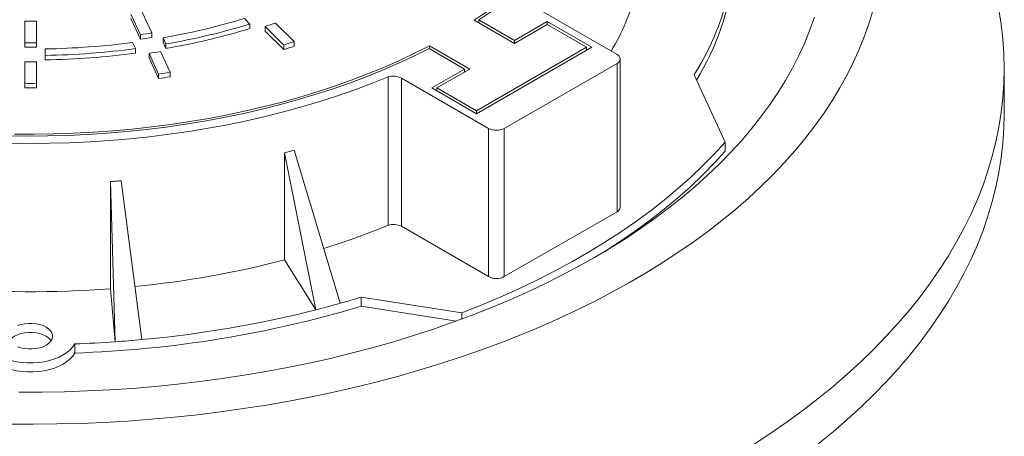
# Paper-space layout 'Sheet1(3)(2)' of a CAD drawing. Units: millimetres. Extents: x -883 to 1570, y -3 to 297.
# Drawn here: x -248 to -221, y 256 to 267 of the extents above; entities that cross this region are included whole.
import ezdxf

# ---------------------------------------------------------------- set-up
doc = ezdxf.new("R2010")
doc.units = ezdxf.units.MM

psp = doc.layouts.new('Sheet1(3)(2)')

# ---------------------------------------------------------------- linework, layer by layer
at = {"color": 7, "linetype": 'Continuous', "lineweight": 15}
for p, q in [((-231.80984, 266.05167), (-234.15958, 267.40815)), ((-244.91367, 267.13955), (-244.65483, 266.58189)), ((-244.91367, 267.01707), (-244.65483, 266.4594)), ((-244.3458, 266.62985), (-244.60464, 267.18753)), ((-241.70322, 266.87143), (-241.85332, 267.02151)), ((-235.66127, 266.9758), (-234.57588, 266.34922)), ((-234.57588, 266.43086), (-235.53254, 266.98313)), ((-235.53254, 266.98313), (-235.53254, 266.90149)), ((-247.772, 266.94511), (-247.772, 266.36778)), ((-247.45199, 266.36793), (-247.45199, 266.94528)), ((-241.70322, 266.87143), (-241.70322, 266.74894)), ((-241.28984, 266.80446), (-240.78981, 266.30448)), ((-241.28984, 266.80446), (-241.28984, 266.68198)), ((-240.51279, 266.39697), (-241.01283, 266.89695)), ((-233.692, 266.94112), (-234.57588, 266.43086)), ((-234.57588, 266.34922), (-233.692, 266.85948)), ((-232.48992, 266.24717), (-233.692, 266.94112)), ((-233.692, 266.94112), (-233.692, 266.85948)), ((-233.692, 266.85948), (-232.63134, 266.24717)), ((-244.65483, 266.58189), (-244.65483, 266.4594)), ((-244.3458, 266.62985), (-244.3458, 266.50737)), ((-244.04455, 266.50037), (-243.96686, 266.333)), ((-244.04455, 266.50037), (-244.04455, 266.37789)), ((-241.28984, 266.68198), (-240.78981, 266.182)), ((-234.57588, 266.43086), (-234.57588, 266.34922)), ((-247.772, 266.36778), (-247.772, 266.24529)), ((-247.45199, 266.36793), (-247.45199, 266.24545)), ((-247.21906, 266.19785), (-247.21906, 266.02458)), ((-244.79115, 266.20644), (-244.86885, 266.37384)), ((-244.79115, 266.20644), (-244.79115, 266.08396)), ((-244.04455, 266.37789), (-243.96686, 266.21051)), ((-243.96686, 266.333), (-243.96686, 266.21051)), ((-240.78981, 266.30448), (-240.78981, 266.182)), ((-240.51279, 266.39697), (-240.51279, 266.27448)), ((-236.87604, 266.20754), (-235.91938, 265.65527)), ((-235.77796, 265.65527), (-236.86335, 266.28186)), ((-236.86335, 266.20022), (-236.86335, 266.28186)), ((-232.63134, 266.24717), (-235.60119, 264.53271)), ((-235.60119, 264.45107), (-232.48992, 266.24717)), ((-232.63134, 266.16553), (-232.63134, 266.24717)), ((-247.21906, 266.02458), (-247.21906, 265.90209)), ((-244.42188, 266.07999), (-244.16304, 265.52234)), ((-244.42188, 266.07999), (-244.42188, 265.95751)), ((-244.42188, 265.95751), (-244.16304, 265.39986)), ((-243.854, 265.57028), (-244.11284, 266.12795)), ((-231.72131, 261.92724), (-231.72131, 265.92829)), ((-247.772, 265.84818), (-247.772, 265.27086)), ((-247.45199, 265.27099), (-247.45199, 265.84832)), ((-235.91938, 265.65527), (-236.80327, 265.14502)), ((-236.66185, 265.14502), (-235.77796, 265.65527)), ((-235.91938, 265.65527), (-235.91938, 265.57364)), ((-234.84709, 264.05524), (-231.81007, 265.80477)), ((-231.81007, 265.80477), (-231.81007, 261.80372)), ((-221.372, 264.44965), (-221.372, 265.67446)), ((-244.16304, 265.52234), (-244.16304, 265.39986)), ((-243.854, 265.57028), (-243.854, 265.4478)), ((-237.9779, 265.44207), (-237.9779, 261.44102)), ((-237.61861, 265.41341), (-235.27135, 264.0555)), ((-237.61861, 265.41341), (-237.61861, 261.41236)), ((-228.89216, 263.68299), (-229.73398, 265.49665)), ((-247.772, 265.27086), (-247.772, 265.14837)), ((-247.45199, 265.27099), (-247.45199, 265.14851)), ((-236.80327, 265.14502), (-235.60119, 264.45107)), ((-235.60119, 264.53271), (-236.66185, 265.14502)), ((-236.66185, 265.06338), (-236.66185, 265.14502)), ((-235.60119, 264.45107), (-235.60119, 264.53271)), ((-235.27135, 264.0555), (-235.27135, 260.05445)), ((-234.84709, 264.05524), (-234.84709, 260.05419)), ((-228.89216, 263.68299), (-228.89216, 263.43803)), ((-240.77519, 263.3934), (-240.77519, 260.50506)), ((-239.92813, 259.15723), (-240.77519, 263.3934)), ((-240.51095, 263.46436), (-239.26808, 259.33495)), ((-245.46299, 262.61969), (-245.46299, 259.72932)), ((-245.33482, 258.2964), (-245.46299, 262.61969)), ((-245.17401, 262.64306), (-244.61368, 258.35513)), ((-234.84709, 260.05419), (-231.81007, 261.80372)), ((-237.61861, 261.41236), (-235.27135, 260.05445)), ((-240.77519, 260.50506), (-239.92813, 259.15723)), ((-245.46299, 259.72932), (-245.33482, 258.2964)), ((-238.70906, 259.49973), (-238.70906, 259.25476)), ((-235.99638, 259.08012), (-238.70906, 259.49973)), ((-236.13616, 258.85678), (-238.70906, 259.25476)), ((-235.99638, 259.08012), (-235.99638, 258.90821)), ((-246.42602, 258.2382), (-246.42602, 257.99324))]:
    psp.add_line(p, q, dxfattribs=at)
at = {"color": 7, "linetype": 'Continuous', "lineweight": 15, "flags": 128}
for points in [[(-224.90021, 267.28997), (-225.00762, 266.92774), (-225.13236, 266.56736), (-225.27432, 266.20911), (-225.43341, 265.85327), (-225.60949, 265.5001), (-225.80243, 265.14989), (-226.0121, 264.80289), (-226.23831, 264.45937), (-226.48091, 264.1196), (-226.73971, 263.78384), (-227.0145, 263.45234), (-227.30508, 263.12535), (-227.61123, 262.80314), (-227.9327, 262.48593), (-228.26926, 262.17399), (-228.62064, 261.86754), (-228.98659, 261.56683), (-229.3668, 261.27207), (-229.76101, 260.98351), (-230.16889, 260.70135), (-230.59015, 260.42581), (-231.02445, 260.15712), (-231.47147, 259.89546), (-231.93087, 259.64105), (-232.40228, 259.39407), (-232.88535, 259.15472), (-233.37972, 258.92318), (-233.88499, 258.69963), (-234.40079, 258.48423), (-234.92671, 258.27716), (-235.46236, 258.07857), (-236.00733, 257.88862), (-236.5612, 257.70744), (-237.12354, 257.53518), (-237.69392, 257.37198), (-238.27191, 257.21795), (-238.85706, 257.07321), (-239.44892, 256.93787), (-240.04705, 256.81205), (-240.65098, 256.69583), (-241.26025, 256.5893), (-241.87439, 256.49254), (-242.49294, 256.40564), (-243.11541, 256.32865), (-243.74134, 256.26164), (-244.37024, 256.20465), (-245.00164, 256.15773), (-245.63504, 256.12092), (-246.26996, 256.09424), (-246.90592, 256.07772), (-247.54242, 256.07136), (-248.17899, 256.07517)], [(-221.5158, 267.25847), (-221.45292, 266.86342), (-221.40798, 266.46755), (-221.381, 266.07114), (-221.372, 265.67446), (-221.381, 265.27778), (-221.40798, 264.88137), (-221.45292, 264.48551), (-221.5158, 264.09046), (-221.59657, 263.69649), (-221.69518, 263.30389), (-221.81156, 262.9129), (-221.94563, 262.52381), (-222.09729, 262.13688), (-222.26645, 261.75237), (-222.45298, 261.37055), (-222.65677, 260.99168), (-222.87766, 260.61602), (-223.11552, 260.24383), (-223.37016, 259.87535), (-223.64143, 259.51086), (-223.92914, 259.15058), (-224.23308, 258.79478), (-224.55305, 258.44369), (-224.88883, 258.09756), (-225.2402, 257.75662), (-225.6069, 257.42111), (-225.98869, 257.09126), (-226.38531, 256.76728), (-226.79648, 256.44941), (-227.22192, 256.13787), (-227.66134, 255.83286), (-228.11445, 255.53459)], [(-226.49141, 267.05801), (-226.61334, 266.7106), (-226.75242, 266.36535), (-226.90851, 266.02253), (-227.0815, 265.68243), (-227.27124, 265.34531), (-227.47758, 265.01146), (-227.70035, 264.68115), (-227.93937, 264.35464), (-228.19444, 264.03221), (-228.46536, 263.71411), (-228.7519, 263.40061), (-229.05384, 263.09196), (-229.37091, 262.78842), (-229.70288, 262.49022), (-230.04945, 262.19762), (-230.41036, 261.91085), (-230.78531, 261.63015), (-231.17399, 261.35574), (-231.57609, 261.08786), (-231.99127, 260.82671), (-232.41921, 260.57251), (-232.85954, 260.32547), (-233.31191, 260.08579), (-233.77595, 259.85367), (-234.25129, 259.62928), (-234.73753, 259.41283), (-235.23428, 259.20448), (-235.74114, 259.00441), (-236.25768, 258.81277), (-236.78349, 258.62972), (-237.31815, 258.45542), (-237.86121, 258.29), (-238.41222, 258.13361), (-238.97075, 257.98636), (-239.53634, 257.84838), (-240.10852, 257.71977), (-240.68683, 257.60065), (-241.2708, 257.49112), (-241.85994, 257.39125), (-242.45379, 257.30114), (-243.05185, 257.22086), (-243.65364, 257.15046), (-244.25866, 257.09002), (-244.86643, 257.03958), (-245.47644, 256.99917), (-246.08821, 256.96884), (-246.70123, 256.9486), (-247.31499, 256.93848), (-247.92901, 256.93848)], [(-235.66127, 266.9758), (-235.31279, 267.20701)], [(-235.53254, 266.98313), (-235.1821, 267.21849)], [(-248.23432, 263.8557), (-247.69683, 263.84911), (-247.15925, 263.85283), (-246.62218, 263.86687), (-246.08622, 263.8912), (-245.55196, 263.92579), (-245.01998, 263.97062), (-244.49088, 264.02563), (-243.96523, 264.09076), (-243.44363, 264.16594), (-242.92664, 264.25109), (-242.41484, 264.3461), (-241.90879, 264.45089), (-241.40905, 264.56532), (-240.91618, 264.68928), (-240.43071, 264.82262), (-239.95319, 264.9652), (-239.48414, 265.11687), (-239.02408, 265.27745), (-238.57352, 265.44677), (-238.13295, 265.62464), (-237.70287, 265.81087), (-237.28375, 266.00524), (-236.87604, 266.20754)], [(-248.04831, 263.90278), (-247.51744, 263.89972), (-246.98669, 263.90677), (-246.45663, 263.92392), (-245.92784, 263.95116), (-245.4009, 263.98846), (-244.87637, 264.03578), (-244.35484, 264.09306), (-243.83686, 264.16025), (-243.323, 264.23726), (-242.81383, 264.32402), (-242.30989, 264.42043), (-241.81174, 264.52639), (-241.31991, 264.64178), (-240.83495, 264.76648), (-240.35738, 264.90034), (-239.88772, 265.04323), (-239.42648, 265.19499), (-238.97417, 265.35545), (-238.53127, 265.52443), (-238.09828, 265.70177), (-237.67565, 265.88725), (-237.26386, 266.08068), (-236.86335, 266.28186)], [(-248.19088, 263.65424), (-247.64764, 263.64859), (-247.10437, 263.65326), (-246.56166, 263.66824), (-246.0201, 263.69352), (-245.48028, 263.72906), (-244.94276, 263.77482), (-244.40815, 263.83077), (-243.87701, 263.89683), (-243.34992, 263.97294), (-242.82745, 264.05901), (-242.31017, 264.15495), (-241.79863, 264.26066), (-241.29338, 264.37602), (-240.79498, 264.50091), (-240.30397, 264.6352), (-239.82086, 264.77873), (-239.3462, 264.93135), (-238.88048, 265.0929), (-238.42422, 265.2632), (-237.9779, 265.44207)], [(-221.372, 264.44965), (-221.381, 264.05297), (-221.40798, 263.65656), (-221.45292, 263.2607), (-221.5158, 262.86565), (-221.59657, 262.47168), (-221.69518, 262.07908), (-221.81156, 261.68809), (-221.94563, 261.299), (-222.09729, 260.91207), (-222.26645, 260.52756), (-222.45298, 260.14574), (-222.65677, 259.76687), (-222.87766, 259.39121), (-223.11552, 259.01902), (-223.37016, 258.65054), (-223.64143, 258.28605), (-223.92914, 257.92577), (-224.23308, 257.56997), (-224.55305, 257.21888), (-224.88883, 256.87275), (-225.2402, 256.53181), (-225.6069, 256.1963), (-225.98869, 255.86645), (-226.38531, 255.54247)], [(-235.99638, 259.08012), (-235.47264, 259.28752), (-234.96, 259.50396), (-234.45892, 259.72924), (-233.96985, 259.96316), (-233.49325, 260.2055), (-233.02955, 260.45605), (-232.57917, 260.71456), (-232.14253, 260.98081), (-231.72002, 261.25456), (-231.31203, 261.53555), (-230.91893, 261.82353), (-230.54108, 262.11823), (-230.17883, 262.41939), (-229.8325, 262.72673), (-229.50242, 263.03997), (-229.18887, 263.35882), (-228.89216, 263.68299)], [(-232.16474, 260.72191), (-232.14253, 260.73585), (-231.72002, 261.0096), (-231.31203, 261.29059), (-230.91893, 261.57857), (-230.54108, 261.87327), (-230.17883, 262.17443), (-229.8325, 262.48177), (-229.50242, 262.795), (-229.18887, 263.11386), (-228.89216, 263.43803)], [(-247.96615, 258.16431), (-247.87557, 258.13412), (-247.77729, 258.11347), (-247.67429, 258.10299), (-247.56971, 258.10299), (-247.46671, 258.11347), (-247.36843, 258.13412), (-247.27786, 258.16431), (-247.19774, 258.20312), (-247.13051, 258.24937), (-247.07822, 258.30166), (-247.04245, 258.35839), (-247.02428, 258.41785), (-247.02428, 258.47823), (-247.04245, 258.53769), (-247.07822, 258.59442), (-247.13051, 258.64671), (-247.19774, 258.69296), (-247.27786, 258.73177), (-247.36843, 258.76196), (-247.46671, 258.78261), (-247.56971, 258.7931), (-247.67429, 258.7931), (-247.77729, 258.78261), (-247.87557, 258.76196), (-247.96615, 258.73177)], [(-247.06077, 258.32556), (-247.07822, 258.34946), (-247.13051, 258.40175), (-247.19774, 258.448), (-247.27786, 258.48681), (-247.36843, 258.517), (-247.46671, 258.53765), (-247.56971, 258.54813), (-247.67429, 258.54813), (-247.77729, 258.53765), (-247.87557, 258.517), (-247.96615, 258.48681), (-248.04627, 258.448), (-248.11349, 258.40175), (-248.16579, 258.34946), (-248.18324, 258.32556)], [(-248.81776, 258.23778), (-248.76482, 258.15568), (-248.69503, 258.0779), (-248.60943, 258.00556), (-248.50928, 257.93975), (-248.39605, 257.88143), (-248.27142, 257.83146), (-248.13722, 257.79058), (-247.99542, 257.75938), (-247.84812, 257.73834), (-247.69749, 257.72775), (-247.54575, 257.72777), (-247.39513, 257.73842), (-247.24785, 257.75951), (-247.10609, 257.79076), (-246.97193, 257.83169), (-246.84735, 257.88171), (-246.73418, 257.94007), (-246.6341, 258.00591), (-246.54858, 258.07828), (-246.47888, 258.15609), (-246.42602, 258.2382)], [(-248.81776, 257.99281), (-248.76482, 257.91072), (-248.69503, 257.83293), (-248.60943, 257.7606), (-248.50928, 257.69479), (-248.39605, 257.63647), (-248.27142, 257.5865), (-248.13722, 257.54561), (-247.99542, 257.51442), (-247.84812, 257.49337), (-247.69749, 257.48278), (-247.54575, 257.48281), (-247.39513, 257.49345), (-247.24785, 257.51455), (-247.10609, 257.5458), (-246.97193, 257.58673), (-246.84735, 257.63674), (-246.73418, 257.6951), (-246.6341, 257.76095), (-246.54858, 257.83331), (-246.47888, 257.91112), (-246.42602, 257.99324)]]:
    psp.add_lwpolyline(points, dxfattribs=at)
at = {"color": 7, "linetype": 'Continuous', "lineweight": 15}
for centre, radius, start, end in [((-235.75461, 269.09083), 7.13899, 328.471479, 353.227943), ((-237.57828, 269.44695), 6.51519, 329.505911, 344.805029), ((-236.15725, 269.51811), 7.5783, 327.950332, 343.85285), ((-247.1742, 284.52687), 18.29616, 279.849162, 286.907016), ((-247.62201, 286.04568), 19.10116, 269.550075, 270.509987), ((-247.16328, 284.79878), 18.74039, 279.820556, 286.938939), ((-247.16328, 284.6763), 18.74039, 279.820556, 286.938939), ((-246.53847, 282.985), 17.01053, 287.971982, 288.95568), ((-247.48097, 285.81133), 19.43601, 278.360875, 279.282806), ((-247.48097, 285.68885), 19.43601, 278.360875, 279.282806), ((-247.622, 287.1981), 20.83087, 269.587425, 270.467628), ((-247.622, 287.07562), 20.83087, 269.587425, 270.467628), ((-247.60657, 287.15408), 20.95981, 271.059346, 277.505271), ((-247.6062, 287.49014), 21.46906, 271.033254, 277.534394), ((-246.45646, 283.7392), 18.33249, 288.005244, 288.918023), ((-246.45646, 283.61672), 18.33249, 288.005244, 288.918023), ((-247.6062, 287.36766), 21.46906, 271.033254, 277.534394), ((-247.47135, 286.75328), 20.89698, 278.391074, 279.248557), ((-231.85672, 265.92826), 0.13201, 290.693573, 69.201471), ((-247.622, 288.23754), 22.38986, 269.616137, 270.43505), ((-247.45944, 287.79204), 22.51234, 278.419884, 279.215846), ((-247.45944, 287.66955), 22.51234, 278.419884, 279.215846), ((-237.83277, 264.99494), 0.47009, 62.896956, 107.981818), ((-247.62201, 289.39751), 24.12712, 269.643796, 270.403742), ((-247.62201, 289.27502), 24.12712, 269.643796, 270.403742), ((-235.05897, 264.46478), 0.46111, 242.574835, 297.355259), ((-231.86657, 261.93797), 0.14565, 292.824107, 355.774586), ((-245.97846, 280.78101), 20.92951, 287.424597, 292.473898), ((-237.83277, 260.9939), 0.47009, 62.896956, 107.981818), ((-247.36068, 285.80373), 26.14176, 275.621198, 284.590836), ((-235.05897, 260.46374), 0.46111, 242.574835, 297.355259), ((-247.62162, 288.15739), 28.50991, 265.085976, 274.342305), ((-246.67139, 285.51654), 27.20818, 284.349696, 285.789189), ((-246.43584, 284.68234), 26.34136, 285.7899, 287.057586), ((-247.40313, 288.20411), 30.22667, 271.852469, 286.716064), ((-247.34948, 288.42321), 30.19229, 275.198836, 284.229284), ((-247.61806, 290.84583), 32.62941, 272.093642, 274.012556), ((-247.59337, 290.48783), 32.27056, 274.0133, 275.297925)]:
    psp.add_arc(centre, radius, start, end, dxfattribs=at)
for points, knots in [([(-240.77519, 263.3934), (-240.73108, 263.40504), (-240.64273, 263.42836), (-240.55493, 263.45235), (-240.51095, 263.46436)], [0, 0, 0, 0, 0.49919984, 1, 1, 1, 1]), ([(-245.46299, 262.61969), (-245.41486, 262.6234), (-245.31845, 262.63082), (-245.22221, 262.63897), (-245.17401, 262.64306)], [0, 0, 0, 0, 0.49919975, 1, 1, 1, 1])]:
    psp.add_open_spline(points, degree=3, knots=knots, dxfattribs=at)

doc.saveas('drawing.dxf')
